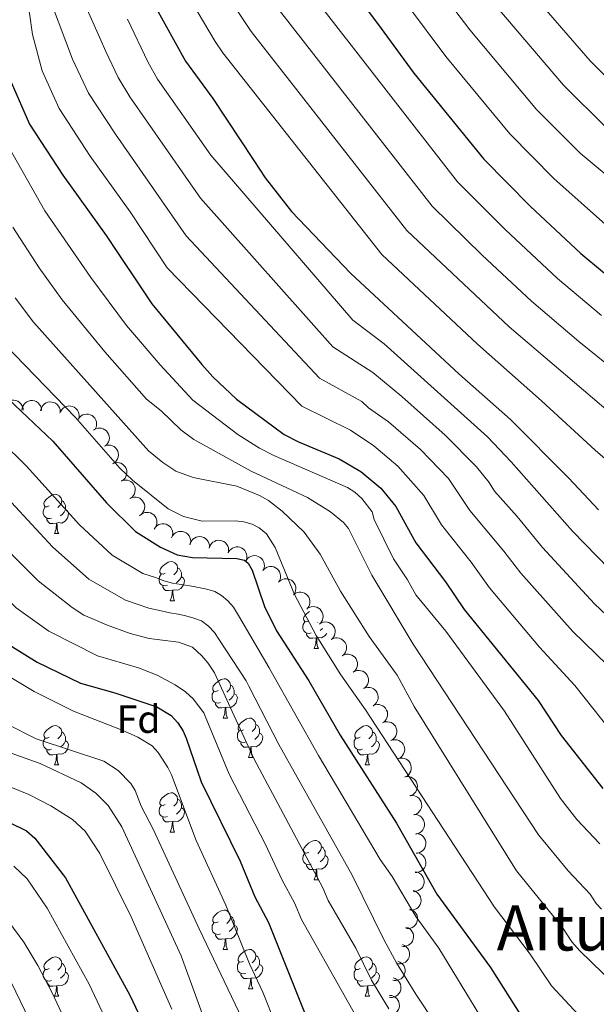
# Model space of a CAD drawing. Units: metres. Extents: x 664324 to 668849, y 744088 to 747165.
# Drawn here: x 666756 to 666903, y 745723 to 745974 of the extents above; entities that cross this region are included whole.
import ezdxf
from ezdxf.enums import TextEntityAlignment as Align

# ---------------------------------------------------------------- set-up
doc = ezdxf.new("R2010")
doc.units = ezdxf.units.M
doc.header["$MEASUREMENT"] = 0
for name, color, linetype, lineweight in [('Carátula', 7, 'Continuous', 5), ('Elementos auxiliares', 7, 'Continuous', 5), ('Entidades rústicas y varios', 7, 'Continuous', 5), ('Relieve y altimetría', 7, 'Continuous', 5), ('Textos de rotulación', 7, 'Continuous', 5)]:
    doc.layers.add(name, color=color, linetype=linetype, lineweight=lineweight)
doc.styles.add('Style-arial', font='arial.shx', dxfattribs={"bigfont": 'arialbig.shx'})
doc.styles.add('Style-Times New Roman', font='txt')

msp = doc.modelspace()

# ---------------------------------------------------------------- linework, layer by layer
at = {"layer": 'Carátula', "color": 7, "linetype": 'Continuous', "lineweight": 0}
msp.add_3dface([(664395.746, 744088.203), (668849.429, 744196.296), (668777.368, 747165.432), (664323.684, 747057.34)], dxfattribs=at)
at = {"layer": 'Elementos auxiliares', "color": 250, "linetype": 'Continuous', "lineweight": 0}
msp.add_3dface([(668616.45, 746899.21), (668673.25, 744585.86), (665267.85, 744503.21), (665212.19, 746816.58)], dxfattribs=at)
at = {"layer": 'Entidades rústicas y varios', "color": 92, "linetype": 'Continuous', "lineweight": 0, "flags": 128}
for points, elevation in [([(666751.859, 745874.925), (666751.928, 745875.483), (666752.139, 745876.03), (666752.4, 745876.435), (666752.711, 745876.754), (666753.108, 745877.047), (666753.554, 745877.253), (666754.032, 745877.367), (666754.534, 745877.377), (666755.035, 745877.296), (666755.507, 745877.111), (666755.965, 745876.803), (666756.292, 745876.462), (666756.572, 745876.054), (666756.773, 745875.604), (666756.845, 745875.23), (666756.858, 745874.842)], 1258.783), ([(666756.572, 745874.846), (666756.641, 745875.404), (666756.852, 745875.951), (666757.113, 745876.356), (666757.424, 745876.675), (666757.821, 745876.968), (666758.267, 745877.174), (666758.745, 745877.288), (666759.247, 745877.299), (666759.748, 745877.217), (666760.22, 745877.032), (666760.678, 745876.725), (666761.005, 745876.383), (666761.285, 745875.975), (666761.486, 745875.525), (666761.558, 745875.151), (666761.572, 745874.763)], 1260.451), ([(666761.338, 745874.68), (666761.446, 745875.231), (666761.696, 745875.762), (666761.985, 745876.147), (666762.319, 745876.443), (666762.735, 745876.707), (666763.195, 745876.881), (666763.68, 745876.96), (666764.181, 745876.935), (666764.675, 745876.817), (666765.133, 745876.599), (666765.568, 745876.26), (666765.869, 745875.896), (666766.119, 745875.469), (666766.288, 745875.006), (666766.333, 745874.628), (666766.319, 745874.239)], 1261.943), ([(666766.269, 745874.082), (666766.473, 745874.606), (666766.812, 745875.083), (666767.166, 745875.411), (666767.546, 745875.644), (666768.002, 745875.83), (666768.486, 745875.92), (666768.977, 745875.913), (666769.466, 745875.799), (666769.931, 745875.596), (666770.343, 745875.3), (666770.712, 745874.89), (666770.944, 745874.478), (666771.115, 745874.014), (666771.199, 745873.528), (666771.176, 745873.148), (666771.094, 745872.768)], 1262.042), ([(666770.94, 745872.552), (666771.26, 745873.014), (666771.702, 745873.399), (666772.122, 745873.636), (666772.546, 745873.773), (666773.033, 745873.847), (666773.524, 745873.822), (666774, 745873.701), (666774.449, 745873.476), (666774.854, 745873.17), (666775.186, 745872.786), (666775.448, 745872.301), (666775.578, 745871.847), (666775.635, 745871.355), (666775.604, 745870.864), (666775.493, 745870.499), (666775.325, 745870.149)], 1261.298), ([(666774.867, 745869.778), (666775.349, 745870.067), (666775.91, 745870.236), (666776.39, 745870.279), (666776.833, 745870.23), (666777.308, 745870.097), (666777.745, 745869.872), (666778.129, 745869.566), (666778.446, 745869.176), (666778.689, 745868.731), (666778.833, 745868.244), (666778.873, 745867.694), (666778.804, 745867.227), (666778.654, 745866.755), (666778.424, 745866.32), (666778.173, 745866.033), (666777.875, 745865.784)], 1260.084), ([(666777.611, 745865.709), (666778.141, 745865.898), (666778.724, 745865.954), (666779.203, 745865.902), (666779.628, 745865.767), (666780.067, 745865.544), (666780.452, 745865.237), (666780.768, 745864.862), (666781.002, 745864.417), (666781.154, 745863.933), (666781.2, 745863.428), (666781.131, 745862.881), (666780.972, 745862.435), (666780.732, 745862.002), (666780.421, 745861.621), (666780.119, 745861.389), (666779.777, 745861.203)], 1259.256), ([(666779.756, 745861.248), (666780.285, 745861.437), (666780.868, 745861.494), (666781.347, 745861.442), (666781.772, 745861.306), (666782.212, 745861.083), (666782.596, 745860.777), (666782.912, 745860.401), (666783.146, 745859.956), (666783.298, 745859.472), (666783.344, 745858.967), (666783.275, 745858.42), (666783.116, 745857.975), (666782.877, 745857.542), (666782.565, 745857.16), (666782.263, 745856.928), (666781.922, 745856.742)], 1258.546), ([(666781.9, 745856.788), (666782.429, 745856.977), (666783.012, 745857.033), (666783.492, 745856.981), (666783.916, 745856.846), (666784.356, 745856.622), (666784.741, 745856.316), (666785.057, 745855.94), (666785.291, 745855.496), (666785.442, 745855.011), (666785.488, 745854.506), (666785.419, 745853.959), (666785.26, 745853.514), (666785.021, 745853.081), (666784.709, 745852.7), (666784.407, 745852.467), (666784.066, 745852.281)], 1257.835), ([(666784.152, 745852.349), (666784.666, 745852.578), (666785.243, 745852.678), (666785.725, 745852.663), (666786.159, 745852.56), (666786.614, 745852.371), (666787.021, 745852.095), (666787.364, 745851.744), (666787.632, 745851.319), (666787.819, 745850.847), (666787.904, 745850.347), (666787.876, 745849.796), (666787.752, 745849.34), (666787.546, 745848.89), (666787.264, 745848.487), (666786.98, 745848.232), (666786.655, 745848.02)], 1257.419), ([(666786.59, 745847.882), (666786.99, 745848.276), (666787.495, 745848.574), (666787.952, 745848.729), (666788.394, 745848.785), (666788.886, 745848.769), (666789.365, 745848.653), (666789.81, 745848.446), (666790.21, 745848.142), (666790.551, 745847.767), (666790.806, 745847.328), (666790.974, 745846.803), (666791.018, 745846.332), (666790.984, 745845.839), (666790.862, 745845.362), (666790.687, 745845.023), (666790.456, 745844.711)], 1257.494), ([(666790.316, 745844.527), (666790.621, 745844.999), (666791.05, 745845.398), (666791.462, 745845.648), (666791.882, 745845.799), (666792.366, 745845.889), (666792.858, 745845.879), (666793.338, 745845.773), (666793.794, 745845.562), (666794.208, 745845.269), (666794.552, 745844.896), (666794.829, 745844.42), (666794.974, 745843.97), (666795.047, 745843.48), (666795.031, 745842.988), (666794.932, 745842.62), (666794.775, 745842.265)], 1257.908), ([(666794.755, 745842.265), (666794.994, 745842.773), (666795.365, 745843.227), (666795.74, 745843.53), (666796.135, 745843.736), (666796.603, 745843.89), (666797.092, 745843.947), (666797.581, 745843.906), (666798.061, 745843.759), (666798.511, 745843.525), (666798.903, 745843.202), (666799.242, 745842.767), (666799.446, 745842.341), (666799.584, 745841.865), (666799.634, 745841.376), (666799.586, 745840.998), (666799.478, 745840.625)], 1258.333), ([(666799.439, 745840.522), (666799.593, 745841.063), (666799.887, 745841.57), (666800.208, 745841.929), (666800.565, 745842.196), (666801.002, 745842.424), (666801.475, 745842.559), (666801.964, 745842.597), (666802.462, 745842.529), (666802.944, 745842.371), (666803.382, 745842.115), (666803.787, 745841.74), (666804.057, 745841.352), (666804.27, 745840.905), (666804.398, 745840.43), (666804.412, 745840.049), (666804.365, 745839.663)], 1258.675), ([(666804.395, 745839.835), (666804.603, 745840.357), (666804.947, 745840.831), (666805.304, 745841.156), (666805.686, 745841.385), (666806.144, 745841.567), (666806.629, 745841.652), (666807.119, 745841.641), (666807.608, 745841.522), (666808.071, 745841.315), (666808.48, 745841.015), (666808.844, 745840.601), (666809.073, 745840.187), (666809.239, 745839.721), (666809.319, 745839.235), (666809.293, 745838.855), (666809.207, 745838.476)], 1258.973), ([(666809.214, 745838.536), (666809.506, 745839.017), (666809.924, 745839.428), (666810.329, 745839.69), (666810.744, 745839.852), (666811.226, 745839.956), (666811.718, 745839.96), (666812.2, 745839.868), (666812.662, 745839.67), (666813.084, 745839.39), (666813.439, 745839.027), (666813.73, 745838.558), (666813.887, 745838.112), (666813.974, 745837.625), (666813.972, 745837.133), (666813.884, 745836.762), (666813.736, 745836.403)], 1259.338), ([(666813.783, 745836.533), (666814.122, 745836.981), (666814.579, 745837.348), (666815.008, 745837.568), (666815.437, 745837.687), (666815.927, 745837.742), (666816.417, 745837.697), (666816.887, 745837.556), (666817.327, 745837.313), (666817.719, 745836.991), (666818.035, 745836.594), (666818.277, 745836.099), (666818.389, 745835.639), (666818.426, 745835.146), (666818.375, 745834.656), (666818.249, 745834.296), (666818.066, 745833.953)], 1259.787), ([(666818.077, 745833.994), (666818.463, 745834.402), (666818.958, 745834.717), (666819.408, 745834.888), (666819.848, 745834.959), (666820.341, 745834.959), (666820.823, 745834.861), (666821.275, 745834.669), (666821.685, 745834.379), (666822.039, 745834.016), (666822.31, 745833.586), (666822.496, 745833.067), (666822.556, 745832.598), (666822.539, 745832.104), (666822.434, 745831.623), (666822.27, 745831.279), (666822.05, 745830.958)], 1260.134), ([(666822.102, 745831.032), (666822.517, 745831.41), (666823.034, 745831.687), (666823.496, 745831.824), (666823.94, 745831.863), (666824.431, 745831.827), (666824.905, 745831.692), (666825.341, 745831.468), (666825.729, 745831.148), (666826.055, 745830.76), (666826.293, 745830.311), (666826.44, 745829.78), (666826.465, 745829.308), (666826.411, 745828.816), (666826.271, 745828.344), (666826.082, 745828.013), (666825.839, 745827.71)], 1260.165), ([(666825.834, 745827.738), (666826.277, 745828.084), (666826.814, 745828.32), (666827.285, 745828.42), (666827.731, 745828.424), (666828.218, 745828.35), (666828.68, 745828.179), (666829.097, 745827.921), (666829.459, 745827.573), (666829.754, 745827.16), (666829.956, 745826.695), (666830.062, 745826.153), (666830.05, 745825.681), (666829.958, 745825.195), (666829.781, 745824.735), (666829.567, 745824.42), (666829.301, 745824.136)], 1259.687), ([(666829.375, 745824.233), (666829.851, 745824.533), (666830.408, 745824.714), (666830.887, 745824.767), (666831.331, 745824.727), (666831.809, 745824.604), (666832.251, 745824.389), (666832.641, 745824.09), (666832.966, 745823.707), (666833.218, 745823.267), (666833.373, 745822.784), (666833.424, 745822.235), (666833.366, 745821.766), (666833.226, 745821.291), (666833.004, 745820.852), (666832.759, 745820.559), (666832.467, 745820.304)], 1259.216), ([(666832.464, 745820.307), (666832.94, 745820.606), (666833.497, 745820.788), (666833.976, 745820.841), (666834.42, 745820.801), (666834.898, 745820.678), (666835.34, 745820.462), (666835.73, 745820.164), (666836.055, 745819.781), (666836.307, 745819.341), (666836.462, 745818.858), (666836.513, 745818.309), (666836.455, 745817.84), (666836.315, 745817.365), (666836.093, 745816.925), (666835.848, 745816.633), (666835.556, 745816.377)], 1259.012), ([(666835.505, 745816.345), (666836.001, 745816.608), (666836.57, 745816.748), (666837.052, 745816.765), (666837.492, 745816.692), (666837.959, 745816.535), (666838.384, 745816.287), (666838.751, 745815.961), (666839.046, 745815.555), (666839.266, 745815.097), (666839.385, 745814.604), (666839.395, 745814.053), (666839.302, 745813.589), (666839.127, 745813.126), (666838.874, 745812.704), (666838.608, 745812.431), (666838.297, 745812.197)], 1258.819), ([(666838.295, 745812.2), (666838.792, 745812.464), (666839.361, 745812.603), (666839.843, 745812.621), (666840.283, 745812.548), (666840.75, 745812.391), (666841.175, 745812.143), (666841.541, 745811.816), (666841.837, 745811.41), (666842.057, 745810.953), (666842.175, 745810.46), (666842.186, 745809.908), (666842.093, 745809.445), (666841.918, 745808.982), (666841.665, 745808.56), (666841.399, 745808.286), (666841.088, 745808.053)], 1258.632), ([(666841.086, 745808.056), (666841.583, 745808.319), (666842.152, 745808.459), (666842.634, 745808.477), (666843.074, 745808.404), (666843.541, 745808.246), (666843.966, 745807.998), (666844.332, 745807.672), (666844.628, 745807.266), (666844.848, 745806.809), (666844.966, 745806.315), (666844.977, 745805.764), (666844.884, 745805.301), (666844.709, 745804.837), (666844.455, 745804.415), (666844.19, 745804.142), (666843.879, 745803.909)], 1258.444), ([(666843.765, 745803.845), (666844.283, 745804.063), (666844.862, 745804.152), (666845.343, 745804.128), (666845.775, 745804.017), (666846.226, 745803.819), (666846.628, 745803.534), (666846.964, 745803.177), (666847.223, 745802.747), (666847.402, 745802.272), (666847.477, 745801.77), (666847.438, 745801.22), (666847.305, 745800.766), (666847.09, 745800.32), (666846.801, 745799.922), (666846.512, 745799.673), (666846.182, 745799.468)], 1258.217), ([(666846.18, 745799.473), (666846.697, 745799.692), (666847.277, 745799.781), (666847.758, 745799.756), (666848.19, 745799.645), (666848.641, 745799.447), (666849.043, 745799.163), (666849.379, 745798.805), (666849.638, 745798.375), (666849.817, 745797.9), (666849.892, 745797.398), (666849.853, 745796.848), (666849.72, 745796.394), (666849.505, 745795.949), (666849.216, 745795.55), (666848.927, 745795.301), (666848.597, 745795.096)], 1257.98), ([(666848.741, 745795.174), (666849.277, 745795.343), (666849.862, 745795.378), (666850.339, 745795.309), (666850.759, 745795.158), (666851.19, 745794.918), (666851.563, 745794.598), (666851.865, 745794.211), (666852.083, 745793.758), (666852.216, 745793.269), (666852.244, 745792.762), (666852.154, 745792.218), (666851.979, 745791.779), (666851.724, 745791.355), (666851.398, 745790.985), (666851.088, 745790.764), (666850.74, 745790.591)], 1257.736), ([(666850.737, 745790.598), (666851.273, 745790.768), (666851.858, 745790.802), (666852.335, 745790.733), (666852.754, 745790.582), (666853.185, 745790.343), (666853.559, 745790.022), (666853.861, 745789.635), (666854.078, 745789.182), (666854.212, 745788.693), (666854.24, 745788.186), (666854.15, 745787.642), (666853.975, 745787.203), (666853.72, 745786.779), (666853.394, 745786.41), (666853.084, 745786.189), (666852.736, 745786.015)], 1257.456), ([(666852.588, 745785.972), (666853.134, 745786.104), (666853.72, 745786.099), (666854.191, 745785.997), (666854.599, 745785.818), (666855.013, 745785.55), (666855.364, 745785.205), (666855.639, 745784.798), (666855.825, 745784.331), (666855.924, 745783.834), (666855.918, 745783.327), (666855.791, 745782.79), (666855.587, 745782.364), (666855.303, 745781.958), (666854.953, 745781.612), (666854.629, 745781.412), (666854.27, 745781.263)], 1257.08), ([(666854.264, 745781.288), (666854.817, 745781.388), (666855.401, 745781.348), (666855.866, 745781.219), (666856.263, 745781.016), (666856.66, 745780.724), (666856.99, 745780.359), (666857.24, 745779.937), (666857.399, 745779.46), (666857.469, 745778.958), (666857.432, 745778.452), (666857.275, 745777.923), (666857.045, 745777.51), (666856.738, 745777.122), (666856.369, 745776.797), (666856.033, 745776.617), (666855.666, 745776.489)], 1256.588), ([(666855.579, 745776.533), (666856.138, 745776.588), (666856.718, 745776.501), (666857.17, 745776.335), (666857.549, 745776.1), (666857.922, 745775.777), (666858.221, 745775.387), (666858.436, 745774.946), (666858.556, 745774.458), (666858.585, 745773.951), (666858.508, 745773.45), (666858.308, 745772.936), (666858.046, 745772.542), (666857.709, 745772.18), (666857.314, 745771.886), (666856.964, 745771.734), (666856.588, 745771.636)], 1255.8), ([(666856.586, 745771.723), (666857.148, 745771.714), (666857.714, 745771.562), (666858.145, 745771.346), (666858.495, 745771.07), (666858.828, 745770.707), (666859.081, 745770.285), (666859.245, 745769.822), (666859.309, 745769.324), (666859.281, 745768.818), (666859.147, 745768.328), (666858.89, 745767.84), (666858.586, 745767.479), (666858.21, 745767.157), (666857.784, 745766.909), (666857.42, 745766.798), (666857.035, 745766.743)], 1254.876), ([(666857.16, 745766.848), (666857.719, 745766.79), (666858.269, 745766.588), (666858.679, 745766.334), (666859.003, 745766.028), (666859.303, 745765.637), (666859.517, 745765.194), (666859.639, 745764.718), (666859.658, 745764.216), (666859.585, 745763.714), (666859.408, 745763.239), (666859.109, 745762.776), (666858.773, 745762.443), (666858.37, 745762.156), (666857.924, 745761.947), (666857.551, 745761.868), (666857.163, 745761.848)], 1253.884), ([(666857.39, 745761.948), (666857.941, 745761.838), (666858.471, 745761.587), (666858.855, 745761.296), (666859.15, 745760.962), (666859.413, 745760.544), (666859.585, 745760.084), (666859.664, 745759.599), (666859.636, 745759.098), (666859.517, 745758.604), (666859.298, 745758.147), (666858.957, 745757.713), (666858.592, 745757.413), (666858.164, 745757.164), (666857.701, 745756.997), (666857.323, 745756.953), (666856.934, 745756.968)], 1252.842), ([(666856.946, 745757.096), (666857.497, 745756.986), (666858.027, 745756.735), (666858.411, 745756.444), (666858.706, 745756.11), (666858.969, 745755.693), (666859.141, 745755.232), (666859.219, 745754.748), (666859.192, 745754.246), (666859.073, 745753.753), (666858.854, 745753.295), (666858.513, 745752.862), (666858.148, 745752.561), (666857.72, 745752.313), (666857.257, 745752.146), (666856.879, 745752.101), (666856.49, 745752.117)], 1251.717), ([(666856.383, 745752.297), (666856.922, 745752.137), (666857.427, 745751.839), (666857.783, 745751.515), (666858.047, 745751.155), (666858.27, 745750.716), (666858.401, 745750.242), (666858.435, 745749.752), (666858.362, 745749.255), (666858.199, 745748.774), (666857.939, 745748.339), (666857.56, 745747.938), (666857.17, 745747.671), (666856.721, 745747.463), (666856.245, 745747.338), (666855.864, 745747.329), (666855.478, 745747.379)], 1250.45), ([(666855.56, 745747.581), (666856.093, 745747.404), (666856.587, 745747.09), (666856.933, 745746.753), (666857.184, 745746.385), (666857.393, 745745.939), (666857.507, 745745.46), (666857.525, 745744.97), (666857.436, 745744.475), (666857.257, 745744.001), (666856.982, 745743.574), (666856.591, 745743.186), (666856.192, 745742.933), (666855.736, 745742.739), (666855.256, 745742.631), (666854.875, 745742.634), (666854.491, 745742.697)], 1249.02), ([(666854.563, 745743.024), (666855.096, 745742.847), (666855.591, 745742.532), (666855.936, 745742.196), (666856.187, 745741.828), (666856.396, 745741.381), (666856.511, 745740.903), (666856.528, 745740.412), (666856.439, 745739.918), (666856.26, 745739.443), (666855.986, 745739.016), (666855.594, 745738.628), (666855.195, 745738.375), (666854.74, 745738.181), (666854.259, 745738.073), (666853.878, 745738.076), (666853.495, 745738.139)], 1247.222), ([(666853.644, 745738.52), (666854.169, 745738.318), (666854.648, 745737.98), (666854.977, 745737.628), (666855.21, 745737.248), (666855.398, 745736.793), (666855.49, 745736.309), (666855.484, 745735.818), (666855.372, 745735.329), (666855.17, 745734.863), (666854.876, 745734.45), (666854.467, 745734.08), (666854.056, 745733.846), (666853.592, 745733.674), (666853.107, 745733.589), (666852.727, 745733.61), (666852.347, 745733.691)], 1245.271), ([(666852.505, 745734.28), (666853.029, 745734.078), (666853.508, 745733.74), (666853.838, 745733.388), (666854.071, 745733.008), (666854.259, 745732.553), (666854.35, 745732.069), (666854.345, 745731.578), (666854.232, 745731.089), (666854.031, 745730.623), (666853.737, 745730.21), (666853.327, 745729.84), (666852.917, 745729.606), (666852.453, 745729.434), (666851.968, 745729.349), (666851.587, 745729.37), (666851.207, 745729.451)], 1242.878), ([(666851.265, 745730.033), (666851.803, 745729.869), (666852.305, 745729.566), (666852.659, 745729.238), (666852.919, 745728.877), (666853.139, 745728.435), (666853.265, 745727.96), (666853.294, 745727.47), (666853.217, 745726.973), (666853.05, 745726.495), (666852.786, 745726.061), (666852.404, 745725.663), (666852.011, 745725.401), (666851.561, 745725.196), (666851.083, 745725.076), (666850.702, 745725.069), (666850.317, 745725.123)], 1240.543), ([(666850.379, 745725.574), (666850.938, 745725.515), (666851.488, 745725.313), (666851.898, 745725.059), (666852.222, 745724.753), (666852.521, 745724.361), (666852.735, 745723.918), (666852.857, 745723.443), (666852.876, 745722.941), (666852.803, 745722.439), (666852.626, 745721.963), (666852.326, 745721.5), (666851.99, 745721.168), (666851.587, 745720.881), (666851.141, 745720.673), (666850.768, 745720.594), (666850.38, 745720.574)], 1238.458)]:
    msp.add_lwpolyline(points, dxfattribs=dict(at, elevation=elevation))
for points in [[(666763.541, 745850.42), (666763.011, 745850.155), (666762.481, 745850.21), (666762.216, 745850.58), (666762.161, 745851.005), (666762.321, 745851.525), (666762.801, 745852.12), (666763.436, 745852.65), (666764.336, 745853.235), (666765.081, 745853.395), (666765.506, 745853.34), (666766.036, 745853.025), (666766.566, 745852.44), (666766.726, 745851.8), (666766.616, 745850.95), (666766.191, 745850.42), (666765.771, 745849.995)], [(666764.126, 745847.34), (666763.701, 745847.18), (666763.116, 745847.24), (666762.641, 745847.45), (666762.216, 745847.875), (666762.001, 745848.46), (666762.001, 745848.88), (666762.056, 745849.465), (666762.481, 745850.155)], [(666767.676, 745849.52), (666768.131, 745849.27), (666768.476, 745848.655), (666768.366, 745847.93), (666768.156, 745847.29), (666767.571, 745846.55), (666766.776, 745846.07), (666765.926, 745846.175), (666765.496, 745846.045)], [(666766.726, 745851.8), (666767.201, 745851.485), (666767.516, 745850.845), (666767.676, 745850.525), (666767.676, 745849.945), (666767.676, 745849.52), (666767.306, 745848.83), (666766.886, 745848.35), (666766.406, 745847.93)], [(666765.386, 745846.045), (666764.496, 745845.96), (666763.651, 745845.96), (666763.226, 745846.39), (666762.906, 745846.865), (666762.906, 745847.18)], [(666764.841, 745843.36), (666765.276, 745844.52), (666765.386, 745846.045), (666765.496, 745846.045), (666765.531, 745845.46), (666765.566, 745844.775), (666765.636, 745844.16), (666765.751, 745843.76), (666765.966, 745843.36)], [(666764.841, 745843.36), (666765.966, 745843.36)], [(666793.118, 745833.277), (666792.588, 745833.012), (666792.058, 745833.067), (666791.793, 745833.437), (666791.738, 745833.862), (666791.898, 745834.382), (666792.378, 745834.977), (666793.013, 745835.507), (666793.913, 745836.092), (666794.658, 745836.252), (666795.083, 745836.197), (666795.613, 745835.882), (666796.143, 745835.297), (666796.303, 745834.657), (666796.193, 745833.807), (666795.768, 745833.277), (666795.348, 745832.852)], [(666796.303, 745834.657), (666796.778, 745834.342), (666797.093, 745833.702), (666797.253, 745833.382), (666797.253, 745832.802), (666797.253, 745832.377), (666796.883, 745831.687), (666796.463, 745831.207), (666795.983, 745830.787)], [(666793.703, 745830.197), (666793.278, 745830.037), (666792.693, 745830.097), (666792.218, 745830.307), (666791.793, 745830.732), (666791.578, 745831.317), (666791.578, 745831.737), (666791.633, 745832.322), (666792.058, 745833.012)], [(666797.253, 745832.377), (666797.708, 745832.127), (666798.053, 745831.512), (666797.943, 745830.787), (666797.733, 745830.147), (666797.148, 745829.407), (666796.353, 745828.927), (666795.503, 745829.032), (666795.073, 745828.902)], [(666794.963, 745828.902), (666794.073, 745828.817), (666793.228, 745828.817), (666792.803, 745829.247), (666792.483, 745829.722), (666792.483, 745830.037)], [(666794.418, 745826.217), (666794.853, 745827.377), (666794.963, 745828.902), (666795.073, 745828.902), (666795.108, 745828.317), (666795.143, 745827.632), (666795.213, 745827.017), (666795.328, 745826.617), (666795.543, 745826.217)], [(666794.418, 745826.217), (666795.543, 745826.217)], [(666829.809, 745821.137), (666829.279, 745820.872), (666828.749, 745820.927), (666828.484, 745821.297), (666828.429, 745821.722), (666828.589, 745822.242), (666829.069, 745822.837), (666829.704, 745823.367), (666829.912, 745823.502)], [(666830.394, 745818.057), (666829.969, 745817.897), (666829.384, 745817.957), (666828.909, 745818.167), (666828.484, 745818.592), (666828.269, 745819.177), (666828.269, 745819.597), (666828.324, 745820.182), (666828.749, 745820.872)], [(666832.098, 745820.772), (666832.039, 745820.712)], [(666831.654, 745816.762), (666830.764, 745816.677), (666829.919, 745816.677), (666829.494, 745817.107), (666829.174, 745817.582), (666829.174, 745817.897)], [(666834.349, 745817.912), (666833.839, 745817.267), (666833.044, 745816.787), (666832.194, 745816.892), (666831.764, 745816.762)], [(666833.304, 745819.239), (666833.154, 745819.067), (666832.674, 745818.647)], [(666831.109, 745814.077), (666831.544, 745815.237), (666831.654, 745816.762), (666831.764, 745816.762), (666831.799, 745816.177), (666831.834, 745815.492), (666831.904, 745814.877), (666832.019, 745814.477), (666832.234, 745814.077)], [(666831.109, 745814.077), (666832.234, 745814.077)], [(666806.621, 745803.368), (666806.091, 745803.103), (666805.561, 745803.158), (666805.296, 745803.528), (666805.241, 745803.953), (666805.401, 745804.473), (666805.881, 745805.068), (666806.516, 745805.598), (666807.416, 745806.183), (666808.161, 745806.343), (666808.586, 745806.288), (666809.116, 745805.973), (666809.646, 745805.388), (666809.806, 745804.748), (666809.696, 745803.898), (666809.271, 745803.368), (666808.851, 745802.943)], [(666809.806, 745804.748), (666810.281, 745804.433), (666810.596, 745803.793), (666810.756, 745803.473), (666810.756, 745802.893), (666810.756, 745802.468), (666810.386, 745801.778), (666809.966, 745801.298), (666809.486, 745800.878)], [(666807.206, 745800.288), (666806.781, 745800.128), (666806.196, 745800.188), (666805.721, 745800.398), (666805.296, 745800.823), (666805.081, 745801.408), (666805.081, 745801.828), (666805.136, 745802.413), (666805.561, 745803.103)], [(666810.756, 745802.468), (666811.211, 745802.218), (666811.556, 745801.603), (666811.446, 745800.878), (666811.236, 745800.238), (666810.651, 745799.498), (666809.856, 745799.018), (666809.006, 745799.123), (666808.576, 745798.993)], [(666808.466, 745798.993), (666807.576, 745798.908), (666806.731, 745798.908), (666806.306, 745799.338), (666805.986, 745799.813), (666805.986, 745800.128)], [(666807.921, 745796.308), (666808.356, 745797.468), (666808.466, 745798.993), (666808.576, 745798.993), (666808.611, 745798.408), (666808.646, 745797.723), (666808.716, 745797.108), (666808.831, 745796.708), (666809.046, 745796.308)], [(666763.541, 745791.428), (666763.011, 745791.163), (666762.481, 745791.218), (666762.216, 745791.588), (666762.161, 745792.013), (666762.321, 745792.533), (666762.801, 745793.128), (666763.436, 745793.658), (666764.336, 745794.243), (666765.081, 745794.403), (666765.506, 745794.348), (666766.036, 745794.033), (666766.566, 745793.448), (666766.726, 745792.808), (666766.616, 745791.958), (666766.191, 745791.428), (666765.771, 745791.003)], [(666807.921, 745796.308), (666809.046, 745796.308)], [(666813.096, 745793.333), (666812.566, 745793.068), (666812.036, 745793.123), (666811.771, 745793.493), (666811.716, 745793.918), (666811.876, 745794.438), (666812.356, 745795.033), (666812.991, 745795.563), (666813.891, 745796.148), (666814.636, 745796.308), (666815.061, 745796.253), (666815.591, 745795.938), (666816.121, 745795.353), (666816.281, 745794.713), (666816.171, 745793.863), (666815.746, 745793.333), (666815.326, 745792.908)], [(666816.281, 745794.713), (666816.756, 745794.398), (666817.071, 745793.758), (666817.231, 745793.438), (666817.231, 745792.858), (666817.231, 745792.433), (666816.861, 745791.743), (666816.441, 745791.263), (666815.961, 745790.843)], [(666842.868, 745791.428), (666842.338, 745791.163), (666841.808, 745791.218), (666841.543, 745791.588), (666841.488, 745792.013), (666841.648, 745792.533), (666842.128, 745793.128), (666842.763, 745793.658), (666843.663, 745794.243), (666844.408, 745794.403), (666844.833, 745794.348), (666845.363, 745794.033), (666845.893, 745793.448), (666846.053, 745792.808), (666845.943, 745791.958), (666845.518, 745791.428), (666845.098, 745791.003)], [(666766.726, 745792.808), (666767.201, 745792.493), (666767.516, 745791.853), (666767.676, 745791.533), (666767.676, 745790.953), (666767.676, 745790.528), (666767.306, 745789.838), (666766.886, 745789.358), (666766.406, 745788.938)], [(666813.681, 745790.253), (666813.256, 745790.093), (666812.671, 745790.153), (666812.196, 745790.363), (666811.771, 745790.788), (666811.556, 745791.373), (666811.556, 745791.793), (666811.611, 745792.378), (666812.036, 745793.068)], [(666817.231, 745792.433), (666817.686, 745792.183), (666818.031, 745791.568), (666817.921, 745790.843), (666817.711, 745790.203), (666817.126, 745789.463), (666816.331, 745788.983), (666815.481, 745789.088), (666815.051, 745788.958)], [(666846.053, 745792.808), (666846.528, 745792.493), (666846.843, 745791.853), (666847.003, 745791.533), (666847.003, 745790.953), (666847.003, 745790.528), (666846.633, 745789.838), (666846.213, 745789.358), (666845.733, 745788.938)], [(666764.126, 745788.348), (666763.701, 745788.188), (666763.116, 745788.248), (666762.641, 745788.458), (666762.216, 745788.883), (666762.001, 745789.468), (666762.001, 745789.888), (666762.056, 745790.473), (666762.481, 745791.163)], [(666767.676, 745790.528), (666768.131, 745790.278), (666768.476, 745789.663), (666768.366, 745788.938), (666768.156, 745788.298), (666767.571, 745787.558), (666766.776, 745787.078), (666765.926, 745787.183), (666765.496, 745787.053)], [(666814.941, 745788.958), (666814.051, 745788.873), (666813.206, 745788.873), (666812.781, 745789.303), (666812.461, 745789.778), (666812.461, 745790.093)], [(666843.453, 745788.348), (666843.028, 745788.188), (666842.443, 745788.248), (666841.968, 745788.458), (666841.543, 745788.883), (666841.328, 745789.468), (666841.328, 745789.888), (666841.383, 745790.473), (666841.808, 745791.163)], [(666847.003, 745790.528), (666847.458, 745790.278), (666847.803, 745789.663), (666847.693, 745788.938), (666847.483, 745788.298), (666846.898, 745787.558), (666846.103, 745787.078), (666845.253, 745787.183), (666844.823, 745787.053)], [(666765.386, 745787.053), (666764.496, 745786.968), (666763.651, 745786.968), (666763.226, 745787.398), (666762.906, 745787.873), (666762.906, 745788.188)], [(666764.841, 745784.368), (666765.276, 745785.528), (666765.386, 745787.053), (666765.496, 745787.053), (666765.531, 745786.468), (666765.566, 745785.783), (666765.636, 745785.168), (666765.751, 745784.768), (666765.966, 745784.368)], [(666814.396, 745786.273), (666814.831, 745787.433), (666814.941, 745788.958), (666815.051, 745788.958), (666815.086, 745788.373), (666815.121, 745787.688), (666815.191, 745787.073), (666815.306, 745786.673), (666815.521, 745786.273)], [(666844.713, 745787.053), (666843.823, 745786.968), (666842.978, 745786.968), (666842.553, 745787.398), (666842.233, 745787.873), (666842.233, 745788.188)], [(666844.168, 745784.368), (666844.603, 745785.528), (666844.713, 745787.053), (666844.823, 745787.053), (666844.858, 745786.468), (666844.893, 745785.783), (666844.963, 745785.168), (666845.078, 745784.768), (666845.293, 745784.368)], [(666764.841, 745784.368), (666765.966, 745784.368)], [(666814.396, 745786.273), (666815.521, 745786.273)], [(666844.168, 745784.368), (666845.293, 745784.368)], [(666793.118, 745774.285), (666792.588, 745774.02), (666792.058, 745774.075), (666791.793, 745774.445), (666791.738, 745774.87), (666791.898, 745775.39), (666792.378, 745775.985), (666793.013, 745776.515), (666793.913, 745777.1), (666794.658, 745777.26), (666795.083, 745777.205), (666795.613, 745776.89), (666796.143, 745776.305), (666796.303, 745775.665), (666796.193, 745774.815), (666795.768, 745774.285), (666795.348, 745773.86)], [(666796.303, 745775.665), (666796.778, 745775.35), (666797.093, 745774.71), (666797.253, 745774.39), (666797.253, 745773.81), (666797.253, 745773.385), (666796.883, 745772.695), (666796.463, 745772.215), (666795.983, 745771.795)], [(666793.703, 745771.205), (666793.278, 745771.045), (666792.693, 745771.105), (666792.218, 745771.315), (666791.793, 745771.74), (666791.578, 745772.325), (666791.578, 745772.745), (666791.633, 745773.33), (666792.058, 745774.02)], [(666797.253, 745773.385), (666797.708, 745773.135), (666798.053, 745772.52), (666797.943, 745771.795), (666797.733, 745771.155), (666797.148, 745770.415), (666796.353, 745769.935), (666795.503, 745770.04), (666795.073, 745769.91)], [(666794.963, 745769.91), (666794.073, 745769.825), (666793.228, 745769.825), (666792.803, 745770.255), (666792.483, 745770.73), (666792.483, 745771.045)], [(666794.418, 745767.225), (666794.853, 745768.385), (666794.963, 745769.91), (666795.073, 745769.91), (666795.108, 745769.325), (666795.143, 745768.64), (666795.213, 745768.025), (666795.328, 745767.625), (666795.543, 745767.225)], [(666794.418, 745767.225), (666795.543, 745767.225)], [(666829.809, 745762.145), (666829.279, 745761.88), (666828.749, 745761.935), (666828.484, 745762.305), (666828.429, 745762.73), (666828.589, 745763.25), (666829.069, 745763.845), (666829.704, 745764.375), (666830.604, 745764.96), (666831.349, 745765.12), (666831.774, 745765.065), (666832.304, 745764.75), (666832.834, 745764.165), (666832.994, 745763.525), (666832.884, 745762.675), (666832.459, 745762.145), (666832.039, 745761.72)], [(666830.394, 745759.065), (666829.969, 745758.905), (666829.384, 745758.965), (666828.909, 745759.175), (666828.484, 745759.6), (666828.269, 745760.185), (666828.269, 745760.605), (666828.324, 745761.19), (666828.749, 745761.88)], [(666832.994, 745763.525), (666833.469, 745763.21), (666833.784, 745762.57), (666833.944, 745762.25), (666833.944, 745761.67), (666833.944, 745761.245), (666833.574, 745760.555), (666833.154, 745760.075), (666832.674, 745759.655)], [(666833.944, 745761.245), (666834.399, 745760.995), (666834.744, 745760.38), (666834.634, 745759.655), (666834.424, 745759.015), (666833.839, 745758.275), (666833.044, 745757.795), (666832.194, 745757.9), (666831.764, 745757.77)], [(666831.654, 745757.77), (666830.764, 745757.685), (666829.919, 745757.685), (666829.494, 745758.115), (666829.174, 745758.59), (666829.174, 745758.905)], [(666831.109, 745755.085), (666831.544, 745756.245), (666831.654, 745757.77), (666831.764, 745757.77), (666831.799, 745757.185), (666831.834, 745756.5), (666831.904, 745755.885), (666832.019, 745755.485), (666832.234, 745755.085)], [(666831.109, 745755.085), (666832.234, 745755.085)], [(666806.621, 745744.376), (666806.091, 745744.111), (666805.561, 745744.166), (666805.296, 745744.536), (666805.241, 745744.961), (666805.401, 745745.481), (666805.881, 745746.076), (666806.516, 745746.606), (666807.416, 745747.191), (666808.161, 745747.351), (666808.586, 745747.296), (666809.116, 745746.981), (666809.646, 745746.396), (666809.806, 745745.756), (666809.696, 745744.906), (666809.271, 745744.376), (666808.851, 745743.951)], [(666807.206, 745741.296), (666806.781, 745741.136), (666806.196, 745741.196), (666805.721, 745741.406), (666805.296, 745741.831), (666805.081, 745742.416), (666805.081, 745742.836), (666805.136, 745743.421), (666805.561, 745744.111)], [(666809.806, 745745.756), (666810.281, 745745.441), (666810.596, 745744.801), (666810.756, 745744.481), (666810.756, 745743.901), (666810.756, 745743.476), (666810.386, 745742.786), (666809.966, 745742.306), (666809.486, 745741.886)], [(666810.756, 745743.476), (666811.211, 745743.226), (666811.556, 745742.611), (666811.446, 745741.886), (666811.236, 745741.246), (666810.651, 745740.506), (666809.856, 745740.026), (666809.006, 745740.131), (666808.576, 745740.001)], [(666808.466, 745740.001), (666807.576, 745739.916), (666806.731, 745739.916), (666806.306, 745740.346), (666805.986, 745740.821), (666805.986, 745741.136)], [(666807.921, 745737.316), (666808.356, 745738.476), (666808.466, 745740.001), (666808.576, 745740.001), (666808.611, 745739.416), (666808.646, 745738.731), (666808.716, 745738.116), (666808.831, 745737.716), (666809.046, 745737.316)], [(666807.921, 745737.316), (666809.046, 745737.316)], [(666813.096, 745734.341), (666812.566, 745734.076), (666812.036, 745734.131), (666811.771, 745734.501), (666811.716, 745734.926), (666811.876, 745735.446), (666812.356, 745736.041), (666812.991, 745736.571), (666813.891, 745737.156), (666814.636, 745737.316), (666815.061, 745737.261), (666815.591, 745736.946), (666816.121, 745736.361), (666816.281, 745735.721), (666816.171, 745734.871), (666815.746, 745734.341), (666815.326, 745733.916)], [(666763.541, 745732.436), (666763.011, 745732.171), (666762.481, 745732.226), (666762.216, 745732.596), (666762.161, 745733.021), (666762.321, 745733.541), (666762.801, 745734.136), (666763.436, 745734.666), (666764.336, 745735.251), (666765.081, 745735.411), (666765.506, 745735.356), (666766.036, 745735.041), (666766.566, 745734.456), (666766.726, 745733.816), (666766.616, 745732.966), (666766.191, 745732.436), (666765.771, 745732.011)], [(666813.681, 745731.261), (666813.256, 745731.101), (666812.671, 745731.161), (666812.196, 745731.371), (666811.771, 745731.796), (666811.556, 745732.381), (666811.556, 745732.801), (666811.611, 745733.386), (666812.036, 745734.076)], [(666816.281, 745735.721), (666816.756, 745735.406), (666817.071, 745734.766), (666817.231, 745734.446), (666817.231, 745733.866), (666817.231, 745733.441), (666816.861, 745732.751), (666816.441, 745732.271), (666815.961, 745731.851)], [(666842.868, 745732.436), (666842.338, 745732.171), (666841.808, 745732.226), (666841.543, 745732.596), (666841.488, 745733.021), (666841.648, 745733.541), (666842.128, 745734.136), (666842.763, 745734.666), (666843.663, 745735.251), (666844.408, 745735.411), (666844.833, 745735.356), (666845.363, 745735.041), (666845.893, 745734.456), (666846.053, 745733.816), (666845.943, 745732.966), (666845.518, 745732.436), (666845.098, 745732.011)], [(666764.126, 745729.356), (666763.701, 745729.196), (666763.116, 745729.256), (666762.641, 745729.466), (666762.216, 745729.891), (666762.001, 745730.476), (666762.001, 745730.896), (666762.056, 745731.481), (666762.481, 745732.171)], [(666767.676, 745731.536), (666768.131, 745731.286), (666768.476, 745730.671), (666768.366, 745729.946), (666768.156, 745729.306), (666767.571, 745728.566), (666766.776, 745728.086), (666765.926, 745728.191), (666765.496, 745728.061)], [(666766.726, 745733.816), (666767.201, 745733.501), (666767.516, 745732.861), (666767.676, 745732.541), (666767.676, 745731.961), (666767.676, 745731.536), (666767.306, 745730.846), (666766.886, 745730.366), (666766.406, 745729.946)], [(666817.231, 745733.441), (666817.686, 745733.191), (666818.031, 745732.576), (666817.921, 745731.851), (666817.711, 745731.211), (666817.126, 745730.471), (666816.331, 745729.991), (666815.481, 745730.096), (666815.051, 745729.966)], [(666843.453, 745729.356), (666843.028, 745729.196), (666842.443, 745729.256), (666841.968, 745729.466), (666841.543, 745729.891), (666841.328, 745730.476), (666841.328, 745730.896), (666841.383, 745731.481), (666841.808, 745732.171)], [(666847.003, 745731.536), (666847.458, 745731.286), (666847.803, 745730.671), (666847.693, 745729.946), (666847.483, 745729.306), (666846.898, 745728.566), (666846.103, 745728.086), (666845.253, 745728.191), (666844.823, 745728.061)], [(666846.053, 745733.816), (666846.528, 745733.501), (666846.843, 745732.861), (666847.003, 745732.541), (666847.003, 745731.961), (666847.003, 745731.536), (666846.633, 745730.846), (666846.213, 745730.366), (666845.733, 745729.946)], [(666765.386, 745728.061), (666764.496, 745727.976), (666763.651, 745727.976), (666763.226, 745728.406), (666762.906, 745728.881), (666762.906, 745729.196)], [(666814.941, 745729.966), (666814.051, 745729.881), (666813.206, 745729.881), (666812.781, 745730.311), (666812.461, 745730.786), (666812.461, 745731.101)], [(666814.396, 745727.281), (666814.831, 745728.441), (666814.941, 745729.966), (666815.051, 745729.966), (666815.086, 745729.381), (666815.121, 745728.696), (666815.191, 745728.081), (666815.306, 745727.681), (666815.521, 745727.281)], [(666844.713, 745728.061), (666843.823, 745727.976), (666842.978, 745727.976), (666842.553, 745728.406), (666842.233, 745728.881), (666842.233, 745729.196)], [(666764.841, 745725.376), (666765.276, 745726.536), (666765.386, 745728.061), (666765.496, 745728.061), (666765.531, 745727.476), (666765.566, 745726.791), (666765.636, 745726.176), (666765.751, 745725.776), (666765.966, 745725.376)], [(666814.396, 745727.281), (666815.521, 745727.281)], [(666844.168, 745725.376), (666844.603, 745726.536), (666844.713, 745728.061), (666844.823, 745728.061), (666844.858, 745727.476), (666844.893, 745726.791), (666844.963, 745726.176), (666845.078, 745725.776), (666845.293, 745725.376)], [(666764.841, 745725.376), (666765.966, 745725.376)], [(666844.168, 745725.376), (666845.293, 745725.376)]]:
    msp.add_lwpolyline(points, dxfattribs=at)
at = {"layer": 'Relieve y altimetría', "color": 30, "linetype": 'Continuous', "lineweight": 0, "flags": 128}
for points, elevation in [([(666789.028, 746037.756), (666789.7, 746035.396), (666789.707, 746032.401), (666790.056, 746029.245), (666791.842, 746024.932), (666801.803, 746008.136), (666806.732, 745999.652), (666822.301, 745976.81), (666861.263, 745926.894), (666874.037, 745914.41), (666886.572, 745902.691), (666898.644, 745892.358), (666906.142, 745886.352)], 1315), ([(666799.993, 745994.148), (666815.082, 745971.418), (666854.822, 745920.71), (666880.898, 745896.07), (666909.064, 745872.149)], 1310), ([(666860.512, 745985.535), (666870.872, 745971.871), (666887.909, 745951.524), (666899.052, 745940.395), (666911.828, 745929.675)], 1335), ([(666762.424, 745983.195), (666769.433, 745964.413), (666773.572, 745955.748), (666780.409, 745945.254), (666798.451, 745919.36), (666832.47, 745883.046), (666843.267, 745877.102), (666845.028, 745875.472), (666850.126, 745871.886), (666858.237, 745864.817), (666865.399, 745857.443), (666870.88, 745849.256), (666879.552, 745838.886), (666883.873, 745833.236), (666897.173, 745818.368), (666908.873, 745807.003)], 1285), ([(666885.298, 745982.723), (666901.564, 745963.944), (666910.935, 745954.59)], 1345), ([(666756.721, 745981.25), (666758.49, 745976.136), (666759.305, 745970.671), (666761.7, 745961.425), (666766.03, 745951.778), (666773.986, 745939.63), (666784.169, 745925.406), (666793.649, 745911.187), (666827.988, 745875.857), (666840.39, 745869.765), (666846.331, 745865.737), (666852.457, 745860.566), (666859.093, 745853.12), (666863.642, 745845.625), (666871.216, 745836.056), (666875.842, 745829.544), (666888.652, 745814.435), (666897.642, 745804.597), (666911.436, 745787.261)], 1280), ([(666770.801, 745982.461), (666776.675, 745969.194), (666777.98, 745966.363), (666781.115, 745959.719), (666784.12, 745954.766), (666802.134, 745928.891), (666835.917, 745891.011), (666846.143, 745884.44), (666853.536, 745878.347), (666864.598, 745868.516), (666872.569, 745860.393), (666875.795, 745856.391), (666877.155, 745854.165), (666882.952, 745847.725), (666889.409, 745839.858), (666902.665, 745825.47), (666907.324, 745821.007)], 1290), ([(666798.581, 745981.283), (666805.841, 745968.873), (666807.864, 745966.027), (666848.376, 745914.524), (666872.805, 745891.665), (666889.143, 745877.276), (666902.867, 745864.62), (666914.323, 745854.713)], 1305), ([(666829.519, 745982.201), (666867.699, 745933.074), (666879.85, 745920.965), (666893.245, 745908.418), (666904.447, 745898.984)], 1320), ([(666875.554, 745980.388), (666894.737, 745957.734), (666905.759, 745946.848)], 1340), ([(666854.941, 745978.124), (666864.783, 745965.052), (666881.081, 745945.313), (666892.331, 745933.93), (666905.498, 745922.245)], 1330), ([(666604.047, 745960.037), (666605.992, 745959.737), (666609.605, 745959.928), (666619.083, 745957.663), (666625.452, 745957.214), (666630.915, 745957.654), (666636.284, 745959.193), (666642.81, 745960.365), (666653.003, 745959.912), (666662.439, 745960.39), (666676.692, 745962.787), (666707.375, 745969.639), (666727.494, 745972.792), (666737.835, 745973.575), (666741.605, 745973.485), (666743.412, 745972.435), (666745.488, 745961.655), (666747.064, 745954.861), (666747.816, 745953.012), (666750.998, 745945.852), (666762.377, 745925.703)], 1270), ([(666783.475, 745974.549), (666788.658, 745963.689), (666791.202, 745959.315), (666804.769, 745939.913), (666840.971, 745897.779), (666849.02, 745891.777), (666875.391, 745868.035), (666881.446, 745861.67), (666897.07, 745844.019), (666909.544, 745831.132)], 1295), ([(666762.377, 745925.703), (666774.109, 745908.705), (666783.264, 745896.417), (666791.816, 745886.45), (666800.207, 745877.364), (666811.635, 745868.675), (666817.192, 745865.121), (666820.817, 745863.264), (666839.614, 745855.089), (666841.503, 745853.943), (666843.347, 745852.287), (666845.944, 745848.928), (666846.494, 745846.967), (666851.417, 745836.92), (666854.978, 745831.571), (666857.093, 745827.773), (666864.727, 745818.513), (666879.677, 745798.112), (666893.962, 745775.802), (666898.141, 745770.426), (666904.003, 745764.226)], 1270), ([(666754.224, 745921.496), (666761.002, 745911.124), (666766.805, 745902.997), (666777.736, 745889.71), (666788.389, 745877.643), (666792.069, 745874.67), (666797.144, 745869.862), (666800.452, 745867.397), (666815.058, 745859.282), (666829.425, 745852.605), (666835.34, 745848.922), (666838.618, 745846.223), (666839.931, 745844.712), (666845.856, 745832.759), (666856.403, 745815.184), (666888.373, 745766.574), (666895.953, 745757.349), (666901.588, 745751.422), (666903.092, 745749.041), (666904.475, 745747.591)], 1265), ([(666583.457, 745893.283), (666612.115, 745894.25), (666643.026, 745894.522), (666665.5, 745895.775), (666672.151, 745896.487), (666681.303, 745897.967), (666689.419, 745900.04), (666698.109, 745902.821), (666699.894, 745901.642), (666701.098, 745897.299), (666702.655, 745894.754), (666713.54, 745871.898), (666715.215, 745869.22), (666720.37, 745861.565), (666725.235, 745855.492), (666740.509, 745838.636), (666755.139, 745824.461), (666763.453, 745818.459), (666775.818, 745812.152), (666786.335, 745809.154), (666791.12, 745807.278), (666795.693, 745804.832)], 1230), ([(666754.856, 745903.492), (666759.501, 745897.288), (666785.405, 745868.406), (666788.88, 745864.468), (666792.503, 745861.494), (666795.861, 745859.282), (666800.257, 745857.669), (666811.45, 745855.457), (666817.19, 745853.048), (666819.496, 745851.786), (666823.001, 745849.099), (666828.564, 745843.756), (666832.672, 745838.11), (666837.873, 745828.652), (666845.213, 745817.13), (666852.315, 745807.229), (666856.67, 745799.236), (666882.785, 745757.345), (666894.535, 745742.913), (666896.928, 745739.223), (666898.9, 745736.936), (666907.788, 745728.365)], 1260), ([(666752.197, 745891.58), (666770.235, 745873.019), (666781.536, 745860.033), (666784.765, 745856.994), (666793.907, 745849.674), (666797.789, 745847.712), (666802.562, 745846.581), (666811.059, 745846.651), (666813.19, 745846.356), (666815.294, 745845.779), (666817.073, 745844.869), (666819.019, 745843.316), (666821.203, 745839.836), (666826.165, 745827.834), (666831.61, 745817.365), (666837.926, 745807.385), (666844.214, 745798.431), (666877.196, 745748.116), (666886.291, 745736.081), (666891.693, 745728.045), (666902.09, 745716.86)], 1255), ([(666592.052, 745876.819), (666622.112, 745876.834), (666645.319, 745877.551), (666654.18, 745878.021), (666660.376, 745878.943), (666667.606, 745879.04), (666680.111, 745880.717), (666687.172, 745882.893), (666691.949, 745884.866), (666692.932, 745883.814), (666693.401, 745876.239), (666695.104, 745869.282), (666696.521, 745865.482), (666698.424, 745861.965), (666703.977, 745853.297), (666710.276, 745846.555), (666714.648, 745841.136), (666722.118, 745832.924), (666744.849, 745813.349), (666753.715, 745806.703), (666759.651, 745803.099), (666769.726, 745798.086), (666782.146, 745793.263), (666786.14, 745791.427)], 1220), ([(666744.672, 745873.417), (666757.737, 745860.579), (666771.237, 745845.603), (666779.624, 745837.834), (666787.462, 745833.161), (666790.87, 745832.121), (666792.808, 745831.315), (666795.024, 745830.74), (666797.235, 745830.391), (666799.389, 745830.041), (666801.659, 745829.581), (666803.758, 745829.173), (666805.805, 745828.595), (666807.522, 745827.558), (666809.133, 745826.179), (666810.58, 745824.571), (666811.866, 745822.508), (666819.664, 745809.169), (666820.179, 745808.156), (666832.22, 745786.783), (666847.989, 745760.281), (666851.02, 745755.938), (666857.116, 745745.671), (666862.938, 745737.658), (666873.426, 745720.42)], 1245), ([(666751.746, 745853.595), (666764.363, 745839.977), (666773.676, 745831.742), (666782.968, 745826.421), (666788.944, 745824.355), (666792.123, 745823.631), (666794.336, 745823.169), (666796.434, 745822.818), (666798.421, 745822.408), (666800.467, 745821.83), (666802.403, 745821.136), (666804.184, 745819.762), (666805.687, 745818.155), (666806.796, 745816.483), (666813.801, 745805.839), (666814.508, 745804.483), (666822.133, 745789.589), (666840.859, 745756.261), (666849.011, 745739.709), (666852.187, 745733.843), (666857.047, 745725.923)], 1240), ([(666747.386, 745844.668), (666760.675, 745831.315), (666769.4, 745824.551), (666772.376, 745822.588), (666774.372, 745821.727), (666778.136, 745820.11), (666784.172, 745817.866), (666789.002, 745816.611), (666793.138, 745816.077), (666796.536, 745815.697), (666800.068, 745814.36), (666802.487, 745812.151), (666803.994, 745810.375), (666805.743, 745807.813), (666810.245, 745798.019), (666815.806, 745785.802), (666833.375, 745753), (666834.728, 745749.755), (666841.767, 745737.586), (666845.783, 745729.478), (666850.178, 745722.113)], 1235), ([(666795.693, 745804.832), (666798.33, 745803.023), (666800.233, 745801.199), (666802.964, 745797.64), (666803.363, 745796.78), (666809.479, 745782.015), (666818.653, 745764.261), (666822.962, 745754.946), (666826.121, 745749.228), (666827.928, 745744.906), (666864.65, 745679.81)], 1230), ([(666741.709, 745801.965), (666746.994, 745798.228), (666752.447, 745794.954), (666760.186, 745790.979), (666777.432, 745785.319), (666781.136, 745782.903), (666784.389, 745779.646), (666785.502, 745777.805), (666786.998, 745773.882), (666790.061, 745767.957), (666801.787, 745742.553), (666813.727, 745717.662)], 1215), ([(666723.253, 745798.237), (666728.959, 745793.69), (666744.102, 745783.049), (666747.76, 745781.035), (666758.303, 745776.795), (666763.917, 745773.943), (666769.511, 745770.478), (666772.739, 745767.495), (666776.475, 745761.811), (666784.465, 745745.599), (666794.832, 745722.082)], 1205), ([(666744.176, 745791.974), (666748.731, 745789.578), (666754.718, 745786.992), (666761.207, 745784.757), (666771.709, 745779.781), (666775.437, 745777.148), (666778.555, 745773.994), (666782.057, 745768.552), (666797.2, 745735.702), (666806.882, 745709.052)], 1210), ([(666786.14, 745791.427), (666789.805, 745789.23), (666791.322, 745787.494), (666793.842, 745783.689), (666794.7, 745781.8), (666800.992, 745765.075), (666808.616, 745748.613), (666814.633, 745733.618), (666818.027, 745726.445), (666821.39, 745718.053)], 1220), ([(666754.502, 745758.54), (666757.864, 745755.279), (666763.031, 745747.848)], 1195), ([(666763.031, 745747.848), (666773.744, 745728.46), (666780.492, 745714.002)], 1195), ([(666753.204, 745744.338), (666757.043, 745739.165), (666760.594, 745733.236), (666764.353, 745726.05), (666778.65, 745695.38)], 1190), ([(666750.278, 745736.159), (666761.947, 745712.006)], 1185), ([(666857.047, 745725.923), (666862.126, 745718.289)], 1240)]:
    msp.add_lwpolyline(points, dxfattribs=dict(at, elevation=elevation))
at = {"layer": 'Relieve y altimetría', "color": 30, "linetype": 'Continuous', "lineweight": 30, "flags": 128}
for points, elevation in [([(666818.597, 746011.714), (666847.328, 745973.511), (666856.584, 745960.825), (666874.428, 745938.913), (666886.284, 745926.916), (666899.168, 745914.814), (666910.25, 745905.61)], 1325), ([(666750.367, 745977.621), (666750.675, 745973.211), (666751.375, 745968.992), (666753.797, 745958.551), (666758.487, 745947.808), (666767.026, 745934.782), (666778.087, 745919.407), (666789.686, 745901.995), (666802.444, 745886.515), (666805.252, 745883.326), (666811.36, 745877.687), (666823.479, 745868.684), (666827.108, 745866.755), (666837.513, 745862.428), (666843.074, 745859.167), (666848.183, 745854.999), (666852.019, 745850.251), (666857.126, 745841.036), (666864.64, 745831.06), (666869.414, 745824.006), (666888.304, 745800.76), (666894.212, 745791.897), (666904.775, 745778.311)], 1275), ([(666790.424, 745978.178), (666798.284, 745963.865), (666805.269, 745954.312), (666815.771, 745938.526), (666818.606, 745934.122), (666825.375, 745925.502), (666840.459, 745909.697), (666868.058, 745884.161), (666881.234, 745872.481), (666896.159, 745857.509), (666903.669, 745849.41)], 1300), ([(666688.586, 745891.281), (666694.401, 745893.523), (666695.047, 745893.043), (666707.491, 745865.785), (666711.417, 745859.616), (666714.206, 745855.45), (666720.191, 745847.857), (666733.546, 745832.693), (666749.039, 745818.119), (666754.129, 745814.514), (666760.498, 745810.586), (666771.546, 745805.195), (666780.242, 745802.746), (666790.97, 745799.159), (666794.67, 745796.987), (666796.353, 745795.106), (666797.74, 745793.017), (666798.495, 745791.163), (666802.323, 745780.048), (666812.227, 745759.782), (666816.023, 745750.743), (666819.468, 745744.202), (666830.205, 745717.425)], 1225), ([(666748.174, 745882.264), (666764.418, 745866.933), (666778.11, 745851.228), (666785.572, 745843.927), (666791.956, 745839.901), (666796.151, 745837.936), (666800.103, 745837.252), (666811.426, 745837.058), (666813.402, 745836.594), (666814.277, 745835.847), (666815.281, 745834.051), (666818.457, 745824.736), (666821.515, 745818.553), (666829.745, 745805.804), (666837.806, 745791.991), (666852.146, 745769.52), (666862.467, 745751.407), (666876.155, 745732.659), (666884.188, 745719.943)], 1250), ([(666680.722, 745827.477), (666687.098, 745818.398), (666692.088, 745813.166), (666696.364, 745808.03), (666706.887, 745798.082), (666720.589, 745788.06), (666739.623, 745776.386), (666757.752, 745767.593), (666759.838, 745765.654), (666767.676, 745755.549), (666784.134, 745725.628), (666788.5, 745716.256)], 1200)]:
    msp.add_lwpolyline(points, dxfattribs=dict(at, elevation=elevation))

# ---------------------------------------------------------------- texts
at = {"layer": 'Entidades rústicas y varios', "color": 92, "linetype": 'Continuous', "lineweight": 0, "style": 'Style-arial'}
msp.add_text('Fd', height=7, dxfattribs=at).set_placement((666786.327, 745796.025, 1222.468), align=Align.MIDDLE_CENTER)
at = {"layer": 'Textos de rotulación', "color": 250, "linetype": 'Continuous', "lineweight": 0, "style": 'Style-Times New Roman'}
msp.add_text('Aitudugu', height=11.5, dxfattribs=at).set_placement((666911.167, 745742.782, 1265.207), align=Align.MIDDLE_CENTER)

doc.saveas('drawing.dxf')
